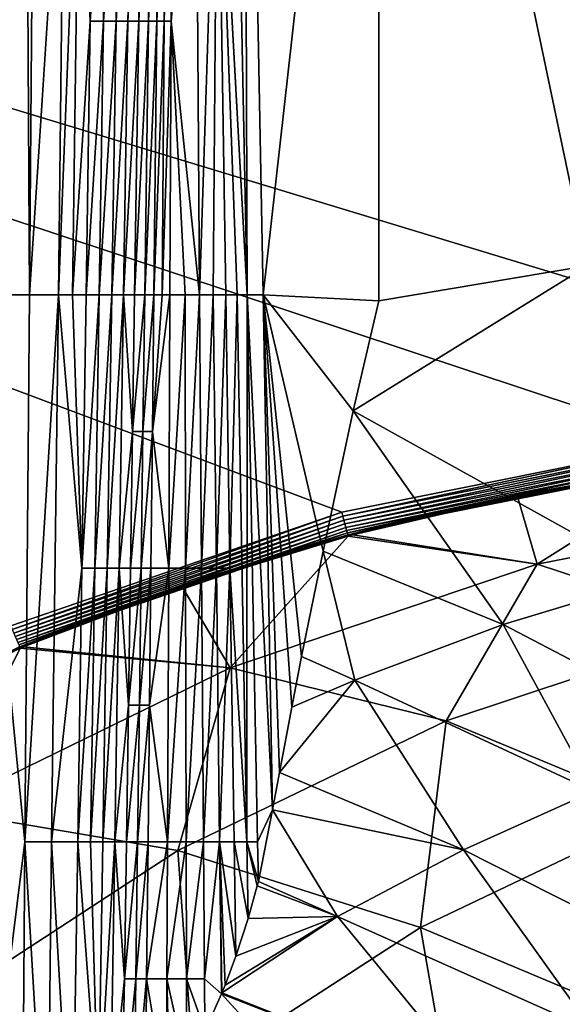
# Model space of a CAD drawing. Extents: x -0.5 to 0.5, y -0.55 to 0.
# Drawn here: x -0.189 to -0.147, y -0.165 to -0.089 of the extents above; entities that cross this region are included whole.
import ezdxf

# ---------------------------------------------------------------- set-up
doc = ezdxf.new("R2010")
doc.units = 0
doc.layers.add('L0_GEO_OBJEKT3', color=7, linetype='CONTINUOUS')

msp = doc.modelspace()

# ---------------------------------------------------------------- linework, layer by layer
at = {"layer": 'L0_GEO_OBJEKT3', "color": 8, "invisible_edges": 8}
for points in [[(-0.109895, -0.119794, 0.13), (-0.497757, -0.002, 0.13), (-0.136949, -0.121644, 0.13), (-0.109895, -0.119794, 0.13)], [(-0.16369, -0.127045, 0.13), (-0.497757, -0.002, 0.13), (-0.189436, -0.135881, 0.13), (-0.16369, -0.127045, 0.13)], [(-0.136949, -0.121644, 0.13), (-0.497757, -0.002, 0.13), (-0.16369, -0.127045, 0.13), (-0.136949, -0.121644, 0.13)], [(0.106586, -0.119807, 0.13), (-0.497757, -0.002, 0.13), (-0.109895, -0.119794, 0.13), (0.106586, -0.119807, 0.13)], [(0.497755, -0.002, 0.13), (-0.497757, -0.002, 0.13), (0.106586, -0.119807, 0.13), (0.497755, -0.002, 0.13)], [(-0.18845, -0.025059, 0.029343), (-0.192501, -0.110137, 0.044148), (-0.192501, -0.025059, 0.029343), (-0.18845, -0.025059, 0.029343)], [(-0.187976, -0.110137, 0.044154), (-0.192501, -0.110137, 0.044148), (-0.18845, -0.025059, 0.029343), (-0.187976, -0.110137, 0.044154)], [(-0.187267, -0.02506, 0.029354), (-0.187976, -0.110137, 0.044154), (-0.18845, -0.025059, 0.029343), (-0.187267, -0.02506, 0.029354)], [(-0.185212, -0.067589, 0.037073), (-0.187976, -0.110137, 0.044154), (-0.187267, -0.02506, 0.029354), (-0.185212, -0.067589, 0.037073)], [(-0.172662, -0.026821, 0.054541), (-0.171054, -0.110137, 0.061144), (-0.173366, -0.067589, 0.053164), (-0.172662, -0.026821, 0.054541)], [(-0.172662, -0.026821, 0.054541), (-0.171336, -0.027176, 0.059616), (-0.171054, -0.110137, 0.061144), (-0.172662, -0.026821, 0.054541)], [(-0.171336, -0.027176, 0.059616), (-0.160811, -0.03, 0.1), (-0.169806, -0.110137, 0.065488), (-0.171336, -0.027176, 0.059616)], [(-0.171336, -0.027176, 0.059616), (-0.169806, -0.110137, 0.065488), (-0.171054, -0.110137, 0.061144), (-0.171336, -0.027176, 0.059616)], [(-0.160811, -0.03, 0.1), (-0.160811, -0.110617, 0.1), (-0.169806, -0.110137, 0.065488), (-0.160811, -0.03, 0.1)], [(-0.144591, -0.107896, 0.1), (-0.160811, -0.110617, 0.1), (-0.160811, -0.03, 0.1), (-0.144591, -0.107896, 0.1)], [(-0.115501, -0.106046, 0.1), (-0.144591, -0.107896, 0.1), (-0.160811, -0.03, 0.1), (-0.115501, -0.106046, 0.1)], [(-0.000011, -0.106046, 0.1), (-0.115501, -0.106046, 0.1), (-0.160811, -0.03, 0.1), (-0.000011, -0.106046, 0.1)], [(0.160809, -0.03, 0.1), (-0.000011, -0.106046, 0.1), (-0.160811, -0.03, 0.1), (0.160809, -0.03, 0.1)], [(-0.185212, -0.067589, 0.037073), (-0.185734, -0.110137, 0.044369), (-0.187976, -0.110137, 0.044154), (-0.185212, -0.067589, 0.037073)], [(-0.18405, -0.067589, 0.037402), (-0.184641, -0.110137, 0.04459), (-0.185734, -0.110137, 0.044369), (-0.18405, -0.067589, 0.037402)], [(-0.18405, -0.067589, 0.037402), (-0.185734, -0.110137, 0.044369), (-0.185212, -0.067589, 0.037073), (-0.18405, -0.067589, 0.037402)], [(-0.183257, -0.088863, 0.041362), (-0.184641, -0.110137, 0.04459), (-0.18405, -0.067589, 0.037402), (-0.183257, -0.088863, 0.041362)], [(-0.182934, -0.067589, 0.03784), (-0.183257, -0.088863, 0.041362), (-0.18405, -0.067589, 0.037402), (-0.182934, -0.067589, 0.03784)], [(-0.181875, -0.067589, 0.038379), (-0.182216, -0.088863, 0.041812), (-0.183257, -0.088863, 0.041362), (-0.181875, -0.067589, 0.038379)], [(-0.181875, -0.067589, 0.038379), (-0.183257, -0.088863, 0.041362), (-0.182934, -0.067589, 0.03784), (-0.181875, -0.067589, 0.038379)], [(-0.180886, -0.067589, 0.039011), (-0.181233, -0.088863, 0.04234), (-0.182216, -0.088863, 0.041812), (-0.180886, -0.067589, 0.039011)], [(-0.180886, -0.067589, 0.039011), (-0.182216, -0.088863, 0.041812), (-0.181875, -0.067589, 0.038379), (-0.180886, -0.067589, 0.039011)], [(-0.179978, -0.067589, 0.039735), (-0.180318, -0.088863, 0.042951), (-0.181233, -0.088863, 0.04234), (-0.179978, -0.067589, 0.039735)], [(-0.179978, -0.067589, 0.039735), (-0.181233, -0.088863, 0.04234), (-0.180886, -0.067589, 0.039011), (-0.179978, -0.067589, 0.039735)], [(-0.179162, -0.067589, 0.04055), (-0.179481, -0.088863, 0.043647), (-0.180318, -0.088863, 0.042951), (-0.179162, -0.067589, 0.04055)], [(-0.179162, -0.067589, 0.04055), (-0.180318, -0.088863, 0.042951), (-0.179978, -0.067589, 0.039735), (-0.179162, -0.067589, 0.04055)], [(-0.178445, -0.067589, 0.041443), (-0.178727, -0.088863, 0.044418), (-0.179481, -0.088863, 0.043647), (-0.178445, -0.067589, 0.041443)], [(-0.179162, -0.067589, 0.04055), (-0.178445, -0.067589, 0.041443), (-0.179481, -0.088863, 0.043647), (-0.179162, -0.067589, 0.04055)], [(-0.177835, -0.067589, 0.042402), (-0.178066, -0.088863, 0.045253), (-0.178727, -0.088863, 0.044418), (-0.177835, -0.067589, 0.042402)], [(-0.178445, -0.067589, 0.041443), (-0.177835, -0.067589, 0.042402), (-0.178727, -0.088863, 0.044418), (-0.178445, -0.067589, 0.041443)], [(-0.177334, -0.067589, 0.043412), (-0.177497, -0.088863, 0.046142), (-0.178066, -0.088863, 0.045253), (-0.177334, -0.067589, 0.043412)], [(-0.177835, -0.067589, 0.042402), (-0.177334, -0.067589, 0.043412), (-0.178066, -0.088863, 0.045253), (-0.177835, -0.067589, 0.042402)], [(-0.176863, -0.067589, 0.044444), (-0.176956, -0.088863, 0.047057), (-0.177497, -0.088863, 0.046142), (-0.176863, -0.067589, 0.044444)], [(-0.177334, -0.067589, 0.043412), (-0.176863, -0.067589, 0.044444), (-0.177497, -0.088863, 0.046142), (-0.177334, -0.067589, 0.043412)], [(-0.175043, -0.067589, 0.048708), (-0.17474, -0.110137, 0.05314), (-0.176956, -0.088863, 0.047057), (-0.175043, -0.067589, 0.048708)], [(-0.176863, -0.067589, 0.044444), (-0.175043, -0.067589, 0.048708), (-0.176956, -0.088863, 0.047057), (-0.176863, -0.067589, 0.044444)], [(-0.175043, -0.067589, 0.048708), (-0.173366, -0.067589, 0.053164), (-0.17474, -0.110137, 0.05314), (-0.175043, -0.067589, 0.048708)], [(-0.173366, -0.067589, 0.053164), (-0.173684, -0.110137, 0.055023), (-0.17474, -0.110137, 0.05314), (-0.173366, -0.067589, 0.053164)], [(-0.173366, -0.067589, 0.053164), (-0.172712, -0.110137, 0.056992), (-0.173684, -0.110137, 0.055023), (-0.173366, -0.067589, 0.053164)], [(-0.173366, -0.067589, 0.053164), (-0.171054, -0.110137, 0.061144), (-0.171832, -0.110137, 0.059036), (-0.173366, -0.067589, 0.053164)], [(-0.173366, -0.067589, 0.053164), (-0.171832, -0.110137, 0.059036), (-0.172712, -0.110137, 0.056992), (-0.173366, -0.067589, 0.053164)], [(-0.183257, -0.088863, 0.041362), (-0.183579, -0.110137, 0.044884), (-0.184641, -0.110137, 0.04459), (-0.183257, -0.088863, 0.041362)], [(-0.182216, -0.088863, 0.041812), (-0.182557, -0.110137, 0.045246), (-0.183579, -0.110137, 0.044884), (-0.182216, -0.088863, 0.041812)], [(-0.182216, -0.088863, 0.041812), (-0.183579, -0.110137, 0.044884), (-0.183257, -0.088863, 0.041362), (-0.182216, -0.088863, 0.041812)], [(-0.181233, -0.088863, 0.04234), (-0.182557, -0.110137, 0.045246), (-0.182216, -0.088863, 0.041812), (-0.181233, -0.088863, 0.04234)], [(-0.181233, -0.088863, 0.04234), (-0.18158, -0.110137, 0.045669), (-0.182557, -0.110137, 0.045246), (-0.181233, -0.088863, 0.04234)], [(-0.180318, -0.088863, 0.042951), (-0.18158, -0.110137, 0.045669), (-0.181233, -0.088863, 0.04234), (-0.180318, -0.088863, 0.042951)], [(-0.180318, -0.088863, 0.042951), (-0.180658, -0.110137, 0.046166), (-0.18158, -0.110137, 0.045669), (-0.180318, -0.088863, 0.042951)], [(-0.179481, -0.088863, 0.043647), (-0.180658, -0.110137, 0.046166), (-0.180318, -0.088863, 0.042951), (-0.179481, -0.088863, 0.043647)], [(-0.179481, -0.088863, 0.043647), (-0.179799, -0.110137, 0.046743), (-0.180658, -0.110137, 0.046166), (-0.179481, -0.088863, 0.043647)], [(-0.179481, -0.088863, 0.043647), (-0.178727, -0.088863, 0.044418), (-0.179799, -0.110137, 0.046743), (-0.179481, -0.088863, 0.043647)], [(-0.178727, -0.088863, 0.044418), (-0.17901, -0.110137, 0.047393), (-0.179799, -0.110137, 0.046743), (-0.178727, -0.088863, 0.044418)], [(-0.178066, -0.088863, 0.045253), (-0.178296, -0.110137, 0.048105), (-0.17901, -0.110137, 0.047393), (-0.178066, -0.088863, 0.045253)], [(-0.178727, -0.088863, 0.044418), (-0.178066, -0.088863, 0.045253), (-0.17901, -0.110137, 0.047393), (-0.178727, -0.088863, 0.044418)], [(-0.178066, -0.088863, 0.045253), (-0.177497, -0.088863, 0.046142), (-0.178296, -0.110137, 0.048105), (-0.178066, -0.088863, 0.045253)], [(-0.177497, -0.088863, 0.046142), (-0.177659, -0.110137, 0.048871), (-0.178296, -0.110137, 0.048105), (-0.177497, -0.088863, 0.046142)], [(-0.177497, -0.088863, 0.046142), (-0.176956, -0.088863, 0.047057), (-0.177659, -0.110137, 0.048871), (-0.177497, -0.088863, 0.046142)], [(-0.176956, -0.088863, 0.047057), (-0.17705, -0.110137, 0.049671), (-0.177659, -0.110137, 0.048871), (-0.176956, -0.088863, 0.047057)], [(-0.176956, -0.088863, 0.047057), (-0.175866, -0.110137, 0.051354), (-0.17705, -0.110137, 0.049671), (-0.176956, -0.088863, 0.047057)], [(-0.176956, -0.088863, 0.047057), (-0.17474, -0.110137, 0.05314), (-0.175866, -0.110137, 0.051354), (-0.176956, -0.088863, 0.047057)], [(-0.144591, -0.107896, 0.1), (-0.13932, -0.132211, 0.074028), (-0.162809, -0.119173, 0.092333), (-0.144591, -0.107896, 0.1)], [(-0.144591, -0.107896, 0.1), (-0.162809, -0.119173, 0.092333), (-0.160811, -0.110617, 0.1), (-0.144591, -0.107896, 0.1)], [(-0.187976, -0.110137, 0.044154), (-0.18833, -0.152685, 0.051556), (-0.192501, -0.110137, 0.044148), (-0.187976, -0.110137, 0.044154)], [(-0.18833, -0.152685, 0.051556), (-0.192501, -0.185971, 0.057345), (-0.192501, -0.110137, 0.044148), (-0.18833, -0.152685, 0.051556)], [(-0.185734, -0.110137, 0.044369), (-0.18833, -0.152685, 0.051556), (-0.187976, -0.110137, 0.044154), (-0.185734, -0.110137, 0.044369)], [(-0.185734, -0.110137, 0.044369), (-0.186255, -0.152685, 0.051665), (-0.18833, -0.152685, 0.051556), (-0.185734, -0.110137, 0.044369)], [(-0.183902, -0.131411, 0.048406), (-0.186255, -0.152685, 0.051665), (-0.185734, -0.110137, 0.044369), (-0.183902, -0.131411, 0.048406)], [(-0.183902, -0.131411, 0.048406), (-0.185734, -0.110137, 0.044369), (-0.184641, -0.110137, 0.04459), (-0.183902, -0.131411, 0.048406)], [(-0.183579, -0.110137, 0.044884), (-0.183902, -0.131411, 0.048406), (-0.184641, -0.110137, 0.04459), (-0.183579, -0.110137, 0.044884)], [(-0.182557, -0.110137, 0.045246), (-0.182897, -0.131411, 0.048679), (-0.183902, -0.131411, 0.048406), (-0.182557, -0.110137, 0.045246)], [(-0.182557, -0.110137, 0.045246), (-0.183902, -0.131411, 0.048406), (-0.183579, -0.110137, 0.044884), (-0.182557, -0.110137, 0.045246)], [(-0.18158, -0.110137, 0.045669), (-0.182897, -0.131411, 0.048679), (-0.182557, -0.110137, 0.045246), (-0.18158, -0.110137, 0.045669)], [(-0.18158, -0.110137, 0.045669), (-0.181927, -0.131411, 0.048999), (-0.182897, -0.131411, 0.048679), (-0.18158, -0.110137, 0.045669)], [(-0.180658, -0.110137, 0.046166), (-0.181927, -0.131411, 0.048999), (-0.18158, -0.110137, 0.045669), (-0.180658, -0.110137, 0.046166)], [(-0.180658, -0.110137, 0.046166), (-0.180999, -0.131411, 0.049382), (-0.181927, -0.131411, 0.048999), (-0.180658, -0.110137, 0.046166)], [(-0.179959, -0.120774, 0.048292), (-0.180999, -0.131411, 0.049382), (-0.180658, -0.110137, 0.046166), (-0.179959, -0.120774, 0.048292)], [(-0.179799, -0.110137, 0.046743), (-0.179959, -0.120774, 0.048292), (-0.180658, -0.110137, 0.046166), (-0.179799, -0.110137, 0.046743)], [(-0.17901, -0.110137, 0.047393), (-0.179151, -0.120774, 0.04888), (-0.179959, -0.120774, 0.048292), (-0.17901, -0.110137, 0.047393)], [(-0.17901, -0.110137, 0.047393), (-0.179959, -0.120774, 0.048292), (-0.179799, -0.110137, 0.046743), (-0.17901, -0.110137, 0.047393)], [(-0.178296, -0.110137, 0.048105), (-0.178411, -0.120774, 0.049531), (-0.179151, -0.120774, 0.04888), (-0.178296, -0.110137, 0.048105)], [(-0.178296, -0.110137, 0.048105), (-0.179151, -0.120774, 0.04888), (-0.17901, -0.110137, 0.047393), (-0.178296, -0.110137, 0.048105)], [(-0.177659, -0.110137, 0.048871), (-0.17705, -0.110137, 0.049671), (-0.178411, -0.120774, 0.049531), (-0.177659, -0.110137, 0.048871)], [(-0.17705, -0.110137, 0.049671), (-0.177143, -0.131411, 0.052285), (-0.178411, -0.120774, 0.049531), (-0.17705, -0.110137, 0.049671)], [(-0.178296, -0.110137, 0.048105), (-0.177659, -0.110137, 0.048871), (-0.178411, -0.120774, 0.049531), (-0.178296, -0.110137, 0.048105)], [(-0.17705, -0.110137, 0.049671), (-0.175866, -0.110137, 0.051354), (-0.177143, -0.131411, 0.052285), (-0.17705, -0.110137, 0.049671)], [(-0.175866, -0.110137, 0.051354), (-0.175829, -0.131411, 0.053756), (-0.177143, -0.131411, 0.052285), (-0.175866, -0.110137, 0.051354)], [(-0.175866, -0.110137, 0.051354), (-0.17474, -0.110137, 0.05314), (-0.175829, -0.131411, 0.053756), (-0.175866, -0.110137, 0.051354)], [(-0.17474, -0.110137, 0.05314), (-0.174588, -0.131411, 0.055357), (-0.175829, -0.131411, 0.053756), (-0.17474, -0.110137, 0.05314)], [(-0.17474, -0.110137, 0.05314), (-0.173684, -0.110137, 0.055023), (-0.174588, -0.131411, 0.055357), (-0.17474, -0.110137, 0.05314)], [(-0.173684, -0.110137, 0.055023), (-0.173435, -0.131411, 0.057077), (-0.174588, -0.131411, 0.055357), (-0.173684, -0.110137, 0.055023)], [(-0.173684, -0.110137, 0.055023), (-0.172712, -0.110137, 0.056992), (-0.173435, -0.131411, 0.057077), (-0.173684, -0.110137, 0.055023)], [(-0.172712, -0.110137, 0.056992), (-0.172385, -0.131411, 0.058906), (-0.173435, -0.131411, 0.057077), (-0.172712, -0.110137, 0.056992)], [(-0.172712, -0.110137, 0.056992), (-0.171832, -0.110137, 0.059036), (-0.172385, -0.131411, 0.058906), (-0.172712, -0.110137, 0.056992)], [(-0.171832, -0.110137, 0.059036), (-0.17107, -0.152685, 0.062621), (-0.172385, -0.131411, 0.058906), (-0.171832, -0.110137, 0.059036)], [(-0.171832, -0.110137, 0.059036), (-0.171054, -0.110137, 0.061144), (-0.17107, -0.152685, 0.062621), (-0.171832, -0.110137, 0.059036)], [(-0.171054, -0.110137, 0.061144), (-0.170233, -0.152685, 0.064516), (-0.17107, -0.152685, 0.062621), (-0.171054, -0.110137, 0.061144)], [(-0.171054, -0.110137, 0.061144), (-0.169806, -0.110137, 0.065488), (-0.169066, -0.150201, 0.068324), (-0.171054, -0.110137, 0.061144)], [(-0.171054, -0.110137, 0.061144), (-0.169066, -0.150201, 0.068324), (-0.170233, -0.152685, 0.064516), (-0.171054, -0.110137, 0.061144)], [(-0.169806, -0.110137, 0.065488), (-0.160811, -0.110617, 0.1), (-0.162809, -0.119173, 0.092333), (-0.169806, -0.110137, 0.065488)], [(-0.169806, -0.110137, 0.065488), (-0.162809, -0.119173, 0.092333), (-0.165145, -0.130078, 0.08337), (-0.169806, -0.110137, 0.065488)], [(-0.169806, -0.110137, 0.065488), (-0.165145, -0.130078, 0.08337), (-0.166807, -0.138265, 0.076995), (-0.169806, -0.110137, 0.065488)], [(-0.169806, -0.110137, 0.065488), (-0.166807, -0.138265, 0.076995), (-0.16758, -0.142198, 0.074027), (-0.169806, -0.110137, 0.065488)], [(-0.169806, -0.110137, 0.065488), (-0.16758, -0.142198, 0.074027), (-0.168542, -0.147291, 0.070337), (-0.169806, -0.110137, 0.065488)], [(-0.169806, -0.110137, 0.065488), (-0.168542, -0.147291, 0.070337), (-0.169066, -0.150201, 0.068324), (-0.169806, -0.110137, 0.065488)], [(-0.151126, -0.135775, 0.074028), (-0.165145, -0.130078, 0.08337), (-0.162809, -0.119173, 0.092333), (-0.151126, -0.135775, 0.074028)], [(-0.13932, -0.132211, 0.074028), (-0.151126, -0.135775, 0.074028), (-0.162809, -0.119173, 0.092333), (-0.13932, -0.132211, 0.074028)], [(-0.179959, -0.120774, 0.048292), (-0.180118, -0.131411, 0.04984), (-0.180999, -0.131411, 0.049382), (-0.179959, -0.120774, 0.048292)], [(-0.179151, -0.120774, 0.04888), (-0.179292, -0.131411, 0.050367), (-0.180118, -0.131411, 0.04984), (-0.179151, -0.120774, 0.04888)], [(-0.179151, -0.120774, 0.04888), (-0.180118, -0.131411, 0.04984), (-0.179959, -0.120774, 0.048292), (-0.179151, -0.120774, 0.04888)], [(-0.178411, -0.120774, 0.049531), (-0.178526, -0.131411, 0.050957), (-0.179292, -0.131411, 0.050367), (-0.178411, -0.120774, 0.049531)], [(-0.178411, -0.120774, 0.049531), (-0.179292, -0.131411, 0.050367), (-0.179151, -0.120774, 0.04888), (-0.178411, -0.120774, 0.049531)], [(-0.177143, -0.131411, 0.052285), (-0.178526, -0.131411, 0.050957), (-0.178411, -0.120774, 0.049531), (-0.177143, -0.131411, 0.052285)], [(-0.136949, -0.121644, 0.13), (-0.16369, -0.127045, 0.13), (-0.163604, -0.127362, 0.129972), (-0.136949, -0.121644, 0.13)], [(-0.136902, -0.12199, 0.129969), (-0.136949, -0.121644, 0.13), (-0.163604, -0.127362, 0.129972), (-0.136902, -0.12199, 0.129969)], [(-0.136902, -0.12199, 0.129969), (-0.163604, -0.127362, 0.129972), (-0.163521, -0.127671, 0.129891), (-0.136902, -0.12199, 0.129969)], [(-0.136857, -0.122324, 0.129877), (-0.136902, -0.12199, 0.129969), (-0.163521, -0.127671, 0.129891), (-0.136857, -0.122324, 0.129877)], [(-0.136857, -0.122324, 0.129877), (-0.163521, -0.127671, 0.129891), (-0.163441, -0.127962, 0.129759), (-0.136857, -0.122324, 0.129877)], [(-0.136815, -0.122639, 0.129729), (-0.136857, -0.122324, 0.129877), (-0.163441, -0.127962, 0.129759), (-0.136815, -0.122639, 0.129729)], [(-0.136815, -0.122639, 0.129729), (-0.163441, -0.127962, 0.129759), (-0.163369, -0.128229, 0.129579), (-0.136815, -0.122639, 0.129729)], [(-0.136777, -0.122922, 0.129529), (-0.136815, -0.122639, 0.129729), (-0.163369, -0.128229, 0.129579), (-0.136777, -0.122922, 0.129529)], [(-0.136777, -0.122922, 0.129529), (-0.163369, -0.128229, 0.129579), (-0.163305, -0.128463, 0.129356), (-0.136777, -0.122922, 0.129529)], [(-0.136744, -0.123166, 0.12928), (-0.136777, -0.122922, 0.129529), (-0.163305, -0.128463, 0.129356), (-0.136744, -0.123166, 0.12928)], [(-0.163305, -0.128463, 0.129356), (-0.163252, -0.128659, 0.129096), (-0.136744, -0.123166, 0.12928), (-0.163305, -0.128463, 0.129356)], [(-0.136744, -0.123166, 0.12928), (-0.163252, -0.128659, 0.129096), (-0.136718, -0.123364, 0.128993), (-0.136744, -0.123166, 0.12928)], [(-0.163252, -0.128659, 0.129096), (-0.150033, -0.125725, 0.128741), (-0.136718, -0.123364, 0.128993), (-0.163252, -0.128659, 0.129096)], [(-0.136718, -0.123364, 0.128993), (-0.150033, -0.125725, 0.128741), (-0.136707, -0.123443, 0.128837), (-0.136718, -0.123364, 0.128993)], [(-0.136707, -0.123443, 0.128837), (-0.150033, -0.125725, 0.128741), (-0.136698, -0.123509, 0.128675), (-0.136707, -0.123443, 0.128837)], [(-0.150033, -0.125725, 0.128741), (-0.150022, -0.12578, 0.12858), (-0.136698, -0.123509, 0.128675), (-0.150033, -0.125725, 0.128741)], [(-0.136698, -0.123509, 0.128675), (-0.150022, -0.12578, 0.12858), (-0.136691, -0.123561, 0.128508), (-0.136698, -0.123509, 0.128675)], [(-0.150022, -0.12578, 0.12858), (-0.150013, -0.125822, 0.128416), (-0.136691, -0.123561, 0.128508), (-0.150022, -0.12578, 0.12858)], [(-0.136691, -0.123561, 0.128508), (-0.150013, -0.125822, 0.128416), (-0.136686, -0.123598, 0.128337), (-0.136691, -0.123561, 0.128508)], [(-0.150013, -0.125822, 0.128416), (-0.148488, -0.131095, 0.109919), (-0.136686, -0.123598, 0.128337), (-0.150013, -0.125822, 0.128416)], [(-0.136686, -0.123598, 0.128337), (-0.148488, -0.131095, 0.109919), (-0.123768, -0.126214, 0.109919), (-0.136686, -0.123598, 0.128337)], [(-0.163252, -0.128659, 0.129096), (-0.163211, -0.128811, 0.128806), (-0.150033, -0.125725, 0.128741), (-0.163252, -0.128659, 0.129096)], [(-0.163211, -0.128811, 0.128806), (-0.163195, -0.128869, 0.128653), (-0.150033, -0.125725, 0.128741), (-0.163211, -0.128811, 0.128806)], [(-0.150033, -0.125725, 0.128741), (-0.163195, -0.128869, 0.128653), (-0.150022, -0.12578, 0.12858), (-0.150033, -0.125725, 0.128741)], [(-0.163195, -0.128869, 0.128653), (-0.162812, -0.128816, 0.128493), (-0.150022, -0.12578, 0.12858), (-0.163195, -0.128869, 0.128653)], [(-0.150022, -0.12578, 0.12858), (-0.162812, -0.128816, 0.128493), (-0.150013, -0.125822, 0.128416), (-0.150022, -0.12578, 0.12858)], [(-0.162812, -0.128816, 0.128493), (-0.148488, -0.131095, 0.109919), (-0.150013, -0.125822, 0.128416), (-0.162812, -0.128816, 0.128493)], [(-0.123768, -0.126214, 0.109919), (-0.148488, -0.131095, 0.109919), (-0.133566, -0.135947, 0.091957), (-0.123768, -0.126214, 0.109919)], [(-0.16369, -0.127045, 0.13), (-0.189436, -0.135881, 0.13), (-0.189317, -0.136166, 0.129976), (-0.16369, -0.127045, 0.13)], [(-0.163604, -0.127362, 0.129972), (-0.16369, -0.127045, 0.13), (-0.189317, -0.136166, 0.129976), (-0.163604, -0.127362, 0.129972)], [(-0.163604, -0.127362, 0.129972), (-0.189317, -0.136166, 0.129976), (-0.189201, -0.136444, 0.129904), (-0.163604, -0.127362, 0.129972)], [(-0.163521, -0.127671, 0.129891), (-0.163604, -0.127362, 0.129972), (-0.189201, -0.136444, 0.129904), (-0.163521, -0.127671, 0.129891)], [(-0.163521, -0.127671, 0.129891), (-0.189201, -0.136444, 0.129904), (-0.18909, -0.136708, 0.129787), (-0.163521, -0.127671, 0.129891)], [(-0.163441, -0.127962, 0.129759), (-0.163521, -0.127671, 0.129891), (-0.18909, -0.136708, 0.129787), (-0.163441, -0.127962, 0.129759)], [(-0.163441, -0.127962, 0.129759), (-0.18909, -0.136708, 0.129787), (-0.188988, -0.136953, 0.129628), (-0.163441, -0.127962, 0.129759)], [(-0.163369, -0.128229, 0.129579), (-0.163441, -0.127962, 0.129759), (-0.188988, -0.136953, 0.129628), (-0.163369, -0.128229, 0.129579)], [(-0.163369, -0.128229, 0.129579), (-0.188988, -0.136953, 0.129628), (-0.188896, -0.137172, 0.129429), (-0.163369, -0.128229, 0.129579)], [(-0.163305, -0.128463, 0.129356), (-0.163369, -0.128229, 0.129579), (-0.188896, -0.137172, 0.129429), (-0.163305, -0.128463, 0.129356)], [(-0.188896, -0.137172, 0.129429), (-0.188818, -0.137359, 0.129196), (-0.163305, -0.128463, 0.129356), (-0.188896, -0.137172, 0.129429)], [(-0.163305, -0.128463, 0.129356), (-0.188818, -0.137359, 0.129196), (-0.163252, -0.128659, 0.129096), (-0.163305, -0.128463, 0.129356)], [(-0.163252, -0.128659, 0.129096), (-0.188818, -0.137359, 0.129196), (-0.176145, -0.132751, 0.128871), (-0.163252, -0.128659, 0.129096)], [(-0.163252, -0.128659, 0.129096), (-0.176145, -0.132751, 0.128871), (-0.163211, -0.128811, 0.128806), (-0.163252, -0.128659, 0.129096)], [(-0.176145, -0.132751, 0.128871), (-0.176124, -0.132812, 0.128724), (-0.163211, -0.128811, 0.128806), (-0.176145, -0.132751, 0.128871)], [(-0.163211, -0.128811, 0.128806), (-0.176124, -0.132812, 0.128724), (-0.163195, -0.128869, 0.128653), (-0.163211, -0.128811, 0.128806)], [(-0.176124, -0.132812, 0.128724), (-0.176107, -0.132861, 0.128573), (-0.163195, -0.128869, 0.128653), (-0.176124, -0.132812, 0.128724)], [(-0.163195, -0.128869, 0.128653), (-0.176107, -0.132861, 0.128573), (-0.163183, -0.128915, 0.128495), (-0.163195, -0.128869, 0.128653)], [(-0.176107, -0.132861, 0.128573), (-0.172367, -0.139137, 0.109919), (-0.163183, -0.128915, 0.128495), (-0.176107, -0.132861, 0.128573)], [(-0.163183, -0.128915, 0.128495), (-0.172367, -0.139137, 0.109919), (-0.148488, -0.131095, 0.109919), (-0.163183, -0.128915, 0.128495)], [(-0.163195, -0.128869, 0.128653), (-0.163183, -0.128915, 0.128495), (-0.162812, -0.128816, 0.128493), (-0.163195, -0.128869, 0.128653)], [(-0.163183, -0.128915, 0.128495), (-0.148488, -0.131095, 0.109919), (-0.162812, -0.128816, 0.128493), (-0.163183, -0.128915, 0.128495)], [(-0.162677, -0.140099, 0.074028), (-0.166807, -0.138265, 0.076995), (-0.165145, -0.130078, 0.08337), (-0.162677, -0.140099, 0.074028)], [(-0.151126, -0.135775, 0.074028), (-0.162677, -0.140099, 0.074028), (-0.165145, -0.130078, 0.08337), (-0.151126, -0.135775, 0.074028)], [(-0.183902, -0.131411, 0.048406), (-0.184225, -0.152685, 0.051928), (-0.186255, -0.152685, 0.051665), (-0.183902, -0.131411, 0.048406)], [(-0.182897, -0.131411, 0.048679), (-0.184225, -0.152685, 0.051928), (-0.183902, -0.131411, 0.048406), (-0.182897, -0.131411, 0.048679)], [(-0.182897, -0.131411, 0.048679), (-0.183238, -0.152685, 0.052112), (-0.184225, -0.152685, 0.051928), (-0.182897, -0.131411, 0.048679)], [(-0.181927, -0.131411, 0.048999), (-0.183238, -0.152685, 0.052112), (-0.182897, -0.131411, 0.048679), (-0.181927, -0.131411, 0.048999)], [(-0.181927, -0.131411, 0.048999), (-0.182274, -0.152685, 0.052328), (-0.183238, -0.152685, 0.052112), (-0.181927, -0.131411, 0.048999)], [(-0.180999, -0.131411, 0.049382), (-0.182274, -0.152685, 0.052328), (-0.181927, -0.131411, 0.048999), (-0.180999, -0.131411, 0.049382)], [(-0.180999, -0.131411, 0.049382), (-0.181339, -0.152685, 0.052597), (-0.182274, -0.152685, 0.052328), (-0.180999, -0.131411, 0.049382)], [(-0.180278, -0.142048, 0.051388), (-0.181339, -0.152685, 0.052597), (-0.180999, -0.131411, 0.049382), (-0.180278, -0.142048, 0.051388)], [(-0.180118, -0.131411, 0.04984), (-0.180278, -0.142048, 0.051388), (-0.180999, -0.131411, 0.049382), (-0.180118, -0.131411, 0.04984)], [(-0.179292, -0.131411, 0.050367), (-0.179433, -0.142048, 0.051855), (-0.180278, -0.142048, 0.051388), (-0.179292, -0.131411, 0.050367)], [(-0.179292, -0.131411, 0.050367), (-0.180278, -0.142048, 0.051388), (-0.180118, -0.131411, 0.04984), (-0.179292, -0.131411, 0.050367)], [(-0.178526, -0.131411, 0.050957), (-0.179433, -0.142048, 0.051855), (-0.179292, -0.131411, 0.050367), (-0.178526, -0.131411, 0.050957)], [(-0.178526, -0.131411, 0.050957), (-0.178641, -0.142048, 0.052383), (-0.179433, -0.142048, 0.051855), (-0.178526, -0.131411, 0.050957)], [(-0.177143, -0.131411, 0.052285), (-0.178641, -0.142048, 0.052383), (-0.178526, -0.131411, 0.050957), (-0.177143, -0.131411, 0.052285)], [(-0.177143, -0.131411, 0.052285), (-0.177237, -0.152685, 0.054899), (-0.178641, -0.142048, 0.052383), (-0.177143, -0.131411, 0.052285)], [(-0.177143, -0.131411, 0.052285), (-0.175829, -0.131411, 0.053756), (-0.177237, -0.152685, 0.054899), (-0.177143, -0.131411, 0.052285)], [(-0.175793, -0.152685, 0.056158), (-0.177237, -0.152685, 0.054899), (-0.175829, -0.131411, 0.053756), (-0.175793, -0.152685, 0.056158)], [(-0.175829, -0.131411, 0.053756), (-0.174588, -0.131411, 0.055357), (-0.175793, -0.152685, 0.056158), (-0.175829, -0.131411, 0.053756)], [(-0.174588, -0.131411, 0.055357), (-0.174436, -0.152685, 0.057573), (-0.175793, -0.152685, 0.056158), (-0.174588, -0.131411, 0.055357)], [(-0.174588, -0.131411, 0.055357), (-0.173435, -0.131411, 0.057077), (-0.174436, -0.152685, 0.057573), (-0.174588, -0.131411, 0.055357)], [(-0.173435, -0.131411, 0.057077), (-0.173185, -0.152685, 0.059131), (-0.174436, -0.152685, 0.057573), (-0.173435, -0.131411, 0.057077)], [(-0.173435, -0.131411, 0.057077), (-0.172385, -0.131411, 0.058906), (-0.173185, -0.152685, 0.059131), (-0.173435, -0.131411, 0.057077)], [(-0.172385, -0.131411, 0.058906), (-0.172058, -0.152685, 0.060819), (-0.173185, -0.152685, 0.059131), (-0.172385, -0.131411, 0.058906)], [(-0.172385, -0.131411, 0.058906), (-0.17107, -0.152685, 0.062621), (-0.172058, -0.152685, 0.060819), (-0.172385, -0.131411, 0.058906)], [(-0.148488, -0.131095, 0.109919), (-0.172367, -0.139137, 0.109919), (-0.155566, -0.143269, 0.091957), (-0.148488, -0.131095, 0.109919)], [(-0.148488, -0.131095, 0.109919), (-0.155566, -0.143269, 0.091957), (-0.133566, -0.135947, 0.091957), (-0.148488, -0.131095, 0.109919)], [(-0.133716, -0.144884, 0.060572), (-0.151126, -0.135775, 0.074028), (-0.13932, -0.132211, 0.074028), (-0.133716, -0.144884, 0.060572)], [(-0.188818, -0.137359, 0.129196), (-0.188754, -0.137512, 0.128934), (-0.176145, -0.132751, 0.128871), (-0.188818, -0.137359, 0.129196)], [(-0.188754, -0.137512, 0.128934), (-0.188728, -0.137574, 0.128795), (-0.176145, -0.132751, 0.128871), (-0.188754, -0.137512, 0.128934)], [(-0.176145, -0.132751, 0.128871), (-0.188728, -0.137574, 0.128795), (-0.176124, -0.132812, 0.128724), (-0.176145, -0.132751, 0.128871)], [(-0.188728, -0.137574, 0.128795), (-0.188438, -0.137515, 0.128649), (-0.176124, -0.132812, 0.128724), (-0.188728, -0.137574, 0.128795)], [(-0.176124, -0.132812, 0.128724), (-0.188438, -0.137515, 0.128649), (-0.176107, -0.132861, 0.128573), (-0.176124, -0.132812, 0.128724)], [(-0.188438, -0.137515, 0.128649), (-0.172367, -0.139137, 0.109919), (-0.176107, -0.132861, 0.128573), (-0.188438, -0.137515, 0.128649)], [(-0.144102, -0.148755, 0.060572), (-0.162677, -0.140099, 0.074028), (-0.151126, -0.135775, 0.074028), (-0.144102, -0.148755, 0.060572)], [(-0.133566, -0.135947, 0.091957), (-0.155566, -0.143269, 0.091957), (-0.138634, -0.150302, 0.075532), (-0.133566, -0.135947, 0.091957)], [(-0.133716, -0.144884, 0.060572), (-0.144102, -0.148755, 0.060572), (-0.151126, -0.135775, 0.074028), (-0.133716, -0.144884, 0.060572)], [(-0.188754, -0.137512, 0.128934), (-0.212719, -0.149503, 0.128797), (-0.188728, -0.137574, 0.128795), (-0.188754, -0.137512, 0.128934)], [(-0.212719, -0.149503, 0.128797), (-0.188706, -0.137626, 0.12865), (-0.188728, -0.137574, 0.128795), (-0.212719, -0.149503, 0.128797)], [(-0.212719, -0.149503, 0.128797), (-0.195002, -0.150206, 0.109919), (-0.188706, -0.137626, 0.12865), (-0.212719, -0.149503, 0.128797)], [(-0.188706, -0.137626, 0.12865), (-0.195002, -0.150206, 0.109919), (-0.172367, -0.139137, 0.109919), (-0.188706, -0.137626, 0.12865)], [(-0.188728, -0.137574, 0.128795), (-0.188706, -0.137626, 0.12865), (-0.188438, -0.137515, 0.128649), (-0.188728, -0.137574, 0.128795)], [(-0.188706, -0.137626, 0.12865), (-0.172367, -0.139137, 0.109919), (-0.188438, -0.137515, 0.128649), (-0.188706, -0.137626, 0.12865)], [(-0.162677, -0.140099, 0.074028), (-0.16758, -0.142198, 0.074027), (-0.166807, -0.138265, 0.076995), (-0.162677, -0.140099, 0.074028)], [(-0.172367, -0.139137, 0.109919), (-0.195002, -0.150206, 0.109919), (-0.176446, -0.153351, 0.091957), (-0.172367, -0.139137, 0.109919)], [(-0.172367, -0.139137, 0.109919), (-0.176446, -0.153351, 0.091957), (-0.155566, -0.143269, 0.091957), (-0.172367, -0.139137, 0.109919)], [(-0.154217, -0.153292, 0.060572), (-0.168542, -0.147291, 0.070337), (-0.162677, -0.140099, 0.074028), (-0.154217, -0.153292, 0.060572)], [(-0.162677, -0.140099, 0.074028), (-0.168542, -0.147291, 0.070337), (-0.16758, -0.142198, 0.074027), (-0.162677, -0.140099, 0.074028)], [(-0.144102, -0.148755, 0.060572), (-0.154217, -0.153292, 0.060572), (-0.162677, -0.140099, 0.074028), (-0.144102, -0.148755, 0.060572)], [(-0.180278, -0.142048, 0.051388), (-0.180437, -0.152685, 0.052937), (-0.181339, -0.152685, 0.052597), (-0.180278, -0.142048, 0.051388)], [(-0.179433, -0.142048, 0.051855), (-0.179575, -0.152685, 0.053342), (-0.180437, -0.152685, 0.052937), (-0.179433, -0.142048, 0.051855)], [(-0.179433, -0.142048, 0.051855), (-0.180437, -0.152685, 0.052937), (-0.180278, -0.142048, 0.051388), (-0.179433, -0.142048, 0.051855)], [(-0.178641, -0.142048, 0.052383), (-0.178756, -0.152685, 0.053808), (-0.179575, -0.152685, 0.053342), (-0.178641, -0.142048, 0.052383)], [(-0.178641, -0.142048, 0.052383), (-0.179575, -0.152685, 0.053342), (-0.179433, -0.142048, 0.051855), (-0.178641, -0.142048, 0.052383)], [(-0.177237, -0.152685, 0.054899), (-0.178756, -0.152685, 0.053808), (-0.178641, -0.142048, 0.052383), (-0.177237, -0.152685, 0.054899)], [(-0.155566, -0.143269, 0.091957), (-0.176446, -0.153351, 0.091957), (-0.157557, -0.159352, 0.075532), (-0.155566, -0.143269, 0.091957)], [(-0.155566, -0.143269, 0.091957), (-0.157557, -0.159352, 0.075532), (-0.138634, -0.150302, 0.075532), (-0.155566, -0.143269, 0.091957)], [(-0.154217, -0.153292, 0.060572), (-0.169066, -0.150201, 0.068324), (-0.168542, -0.147291, 0.070337), (-0.154217, -0.153292, 0.060572)], [(-0.135546, -0.162779, 0.048718), (-0.154217, -0.153292, 0.060572), (-0.144102, -0.148755, 0.060572), (-0.135546, -0.162779, 0.048718)], [(-0.195002, -0.150206, 0.109919), (-0.195862, -0.166025, 0.091957), (-0.176446, -0.153351, 0.091957), (-0.195002, -0.150206, 0.109919)], [(-0.169066, -0.150201, 0.068324), (-0.170173, -0.155759, 0.064759), (-0.170233, -0.152685, 0.064516), (-0.169066, -0.150201, 0.068324)], [(-0.164016, -0.158473, 0.060572), (-0.170173, -0.155759, 0.064759), (-0.169066, -0.150201, 0.068324), (-0.164016, -0.158473, 0.060572)], [(-0.154217, -0.153292, 0.060572), (-0.164016, -0.158473, 0.060572), (-0.169066, -0.150201, 0.068324), (-0.154217, -0.153292, 0.060572)], [(-0.138634, -0.150302, 0.075532), (-0.157557, -0.159352, 0.075532), (-0.138748, -0.16724, 0.060973), (-0.138634, -0.150302, 0.075532)], [(-0.18833, -0.152685, 0.051556), (-0.188586, -0.183312, 0.056884), (-0.192501, -0.185971, 0.057345), (-0.18833, -0.152685, 0.051556)], [(-0.186614, -0.181956, 0.056685), (-0.188586, -0.183312, 0.056884), (-0.18833, -0.152685, 0.051556), (-0.186614, -0.181956, 0.056685)], [(-0.186255, -0.152685, 0.051665), (-0.186614, -0.181956, 0.056685), (-0.18833, -0.152685, 0.051556), (-0.186255, -0.152685, 0.051665)], [(-0.184648, -0.18053, 0.056538), (-0.186614, -0.181956, 0.056685), (-0.186255, -0.152685, 0.051665), (-0.184648, -0.18053, 0.056538)], [(-0.184225, -0.152685, 0.051928), (-0.184648, -0.18053, 0.056538), (-0.186255, -0.152685, 0.051665), (-0.184225, -0.152685, 0.051928)], [(-0.182621, -0.173959, 0.055657), (-0.184648, -0.18053, 0.056538), (-0.184225, -0.152685, 0.051928), (-0.182621, -0.173959, 0.055657)], [(-0.182621, -0.173959, 0.055657), (-0.184225, -0.152685, 0.051928), (-0.183238, -0.152685, 0.052112), (-0.182621, -0.173959, 0.055657)], [(-0.182274, -0.152685, 0.052328), (-0.182621, -0.173959, 0.055657), (-0.183238, -0.152685, 0.052112), (-0.182274, -0.152685, 0.052328)], [(-0.181339, -0.152685, 0.052597), (-0.182621, -0.173959, 0.055657), (-0.182274, -0.152685, 0.052328), (-0.181339, -0.152685, 0.052597)], [(-0.181339, -0.152685, 0.052597), (-0.181679, -0.173959, 0.055813), (-0.182621, -0.173959, 0.055657), (-0.181339, -0.152685, 0.052597)], [(-0.180596, -0.163322, 0.054485), (-0.181679, -0.173959, 0.055813), (-0.181339, -0.152685, 0.052597), (-0.180596, -0.163322, 0.054485)], [(-0.180437, -0.152685, 0.052937), (-0.180596, -0.163322, 0.054485), (-0.181339, -0.152685, 0.052597), (-0.180437, -0.152685, 0.052937)], [(-0.179575, -0.152685, 0.053342), (-0.180596, -0.163322, 0.054485), (-0.180437, -0.152685, 0.052937), (-0.179575, -0.152685, 0.053342)], [(-0.179575, -0.152685, 0.053342), (-0.179716, -0.163322, 0.054829), (-0.180596, -0.163322, 0.054485), (-0.179575, -0.152685, 0.053342)], [(-0.178756, -0.152685, 0.053808), (-0.179716, -0.163322, 0.054829), (-0.179575, -0.152685, 0.053342), (-0.178756, -0.152685, 0.053808)], [(-0.178756, -0.152685, 0.053808), (-0.178872, -0.163322, 0.055234), (-0.179716, -0.163322, 0.054829), (-0.178756, -0.152685, 0.053808)], [(-0.177237, -0.152685, 0.054899), (-0.178872, -0.163322, 0.055234), (-0.178756, -0.152685, 0.053808), (-0.177237, -0.152685, 0.054899)], [(-0.177237, -0.152685, 0.054899), (-0.177284, -0.163322, 0.056205), (-0.178872, -0.163322, 0.055234), (-0.177237, -0.152685, 0.054899)], [(-0.175793, -0.152685, 0.056158), (-0.177284, -0.163322, 0.056205), (-0.177237, -0.152685, 0.054899), (-0.175793, -0.152685, 0.056158)], [(-0.175775, -0.163322, 0.057359), (-0.177284, -0.163322, 0.056205), (-0.175793, -0.152685, 0.056158), (-0.175775, -0.163322, 0.057359)], [(-0.175793, -0.152685, 0.056158), (-0.174436, -0.152685, 0.057573), (-0.175775, -0.163322, 0.057359), (-0.175793, -0.152685, 0.056158)], [(-0.17436, -0.163322, 0.058681), (-0.175775, -0.163322, 0.057359), (-0.174436, -0.152685, 0.057573), (-0.17436, -0.163322, 0.058681)], [(-0.174436, -0.152685, 0.057573), (-0.173185, -0.152685, 0.059131), (-0.17436, -0.163322, 0.058681), (-0.174436, -0.152685, 0.057573)], [(-0.173185, -0.152685, 0.059131), (-0.173046, -0.16451, 0.060273), (-0.17436, -0.163322, 0.058681), (-0.173185, -0.152685, 0.059131)], [(-0.173185, -0.152685, 0.059131), (-0.172058, -0.152685, 0.060819), (-0.171921, -0.161577, 0.061619), (-0.173185, -0.152685, 0.059131)], [(-0.173185, -0.152685, 0.059131), (-0.171921, -0.161577, 0.061619), (-0.172768, -0.163827, 0.060573), (-0.173185, -0.152685, 0.059131)], [(-0.173185, -0.152685, 0.059131), (-0.172768, -0.163827, 0.060573), (-0.173014, -0.164433, 0.060307), (-0.173185, -0.152685, 0.059131)], [(-0.173185, -0.152685, 0.059131), (-0.173014, -0.164433, 0.060307), (-0.173046, -0.16451, 0.060273), (-0.173185, -0.152685, 0.059131)], [(-0.172058, -0.152685, 0.060819), (-0.17107, -0.152685, 0.062621), (-0.170961, -0.158648, 0.063123), (-0.172058, -0.152685, 0.060819)], [(-0.172058, -0.152685, 0.060819), (-0.170961, -0.158648, 0.063123), (-0.171921, -0.161577, 0.061619), (-0.172058, -0.152685, 0.060819)], [(-0.17107, -0.152685, 0.062621), (-0.170173, -0.155759, 0.064759), (-0.170257, -0.156097, 0.06456), (-0.17107, -0.152685, 0.062621)], [(-0.17107, -0.152685, 0.062621), (-0.170257, -0.156097, 0.06456), (-0.170961, -0.158648, 0.063123), (-0.17107, -0.152685, 0.062621)], [(-0.17107, -0.152685, 0.062621), (-0.170233, -0.152685, 0.064516), (-0.170173, -0.155759, 0.064759), (-0.17107, -0.152685, 0.062621)], [(-0.175177, -0.170734, 0.075532), (-0.176446, -0.153351, 0.091957), (-0.195862, -0.166025, 0.091957), (-0.175177, -0.170734, 0.075532)], [(-0.157557, -0.159352, 0.075532), (-0.176446, -0.153351, 0.091957), (-0.175177, -0.170734, 0.075532), (-0.157557, -0.159352, 0.075532)], [(-0.144187, -0.167343, 0.048718), (-0.164016, -0.158473, 0.060572), (-0.154217, -0.153292, 0.060572), (-0.144187, -0.167343, 0.048718)], [(-0.135546, -0.162779, 0.048718), (-0.144187, -0.167343, 0.048718), (-0.154217, -0.153292, 0.060572), (-0.135546, -0.162779, 0.048718)], [(-0.164016, -0.158473, 0.060572), (-0.170961, -0.158648, 0.063123), (-0.170257, -0.156097, 0.06456), (-0.164016, -0.158473, 0.060572)], [(-0.164016, -0.158473, 0.060572), (-0.170257, -0.156097, 0.06456), (-0.170173, -0.155759, 0.064759), (-0.164016, -0.158473, 0.060572)], [(-0.164016, -0.158473, 0.060572), (-0.173014, -0.164433, 0.060307), (-0.172768, -0.163827, 0.060573), (-0.164016, -0.158473, 0.060572)], [(-0.152514, -0.172458, 0.048718), (-0.173014, -0.164433, 0.060307), (-0.164016, -0.158473, 0.060572), (-0.152514, -0.172458, 0.048718)], [(-0.164016, -0.158473, 0.060572), (-0.172768, -0.163827, 0.060573), (-0.171921, -0.161577, 0.061619), (-0.164016, -0.158473, 0.060572)], [(-0.164016, -0.158473, 0.060572), (-0.171921, -0.161577, 0.061619), (-0.170961, -0.158648, 0.063123), (-0.164016, -0.158473, 0.060572)], [(-0.144187, -0.167343, 0.048718), (-0.152514, -0.172458, 0.048718), (-0.164016, -0.158473, 0.060572), (-0.144187, -0.167343, 0.048718)], [(-0.154424, -0.177301, 0.060973), (-0.157557, -0.159352, 0.075532), (-0.175177, -0.170734, 0.075532), (-0.154424, -0.177301, 0.060973)], [(-0.138748, -0.16724, 0.060973), (-0.157557, -0.159352, 0.075532), (-0.154424, -0.177301, 0.060973), (-0.138748, -0.16724, 0.060973)], [(-0.180596, -0.163322, 0.054485), (-0.180756, -0.173959, 0.056033), (-0.181679, -0.173959, 0.055813), (-0.180596, -0.163322, 0.054485)], [(-0.179716, -0.163322, 0.054829), (-0.180756, -0.173959, 0.056033), (-0.180596, -0.163322, 0.054485), (-0.179716, -0.163322, 0.054829)], [(-0.179716, -0.163322, 0.054829), (-0.179857, -0.173959, 0.056317), (-0.180756, -0.173959, 0.056033), (-0.179716, -0.163322, 0.054829)], [(-0.178872, -0.163322, 0.055234), (-0.179857, -0.173959, 0.056317), (-0.179716, -0.163322, 0.054829), (-0.178872, -0.163322, 0.055234)], [(-0.178872, -0.163322, 0.055234), (-0.178987, -0.173959, 0.05666), (-0.179857, -0.173959, 0.056317), (-0.178872, -0.163322, 0.055234)], [(-0.177325, -0.172803, 0.05737), (-0.178987, -0.173959, 0.05666), (-0.178872, -0.163322, 0.055234), (-0.177325, -0.172803, 0.05737)], [(-0.177284, -0.163322, 0.056205), (-0.177325, -0.172803, 0.05737), (-0.178872, -0.163322, 0.055234), (-0.177284, -0.163322, 0.056205)], [(-0.177036, -0.172348, 0.057491), (-0.177325, -0.172803, 0.05737), (-0.177284, -0.163322, 0.056205), (-0.177036, -0.172348, 0.057491)], [(-0.175762, -0.170184, 0.058133), (-0.177284, -0.163322, 0.056205), (-0.175775, -0.163322, 0.057359), (-0.175762, -0.170184, 0.058133)], [(-0.175762, -0.170184, 0.058133), (-0.177036, -0.172348, 0.057491), (-0.177284, -0.163322, 0.056205), (-0.175762, -0.170184, 0.058133)], [(-0.17433, -0.167398, 0.059105), (-0.175775, -0.163322, 0.057359), (-0.17436, -0.163322, 0.058681), (-0.17433, -0.167398, 0.059105)], [(-0.17433, -0.167398, 0.059105), (-0.175762, -0.170184, 0.058133), (-0.175775, -0.163322, 0.057359), (-0.17433, -0.167398, 0.059105)], [(-0.17436, -0.163322, 0.058681), (-0.173046, -0.16451, 0.060273), (-0.17433, -0.167398, 0.059105), (-0.17436, -0.163322, 0.058681)], [(-0.160493, -0.178102, 0.048718), (-0.17433, -0.167398, 0.059105), (-0.173046, -0.16451, 0.060273), (-0.160493, -0.178102, 0.048718)], [(-0.152514, -0.172458, 0.048718), (-0.173046, -0.16451, 0.060273), (-0.173014, -0.164433, 0.060307), (-0.152514, -0.172458, 0.048718)], [(-0.152514, -0.172458, 0.048718), (-0.160493, -0.178102, 0.048718), (-0.173046, -0.16451, 0.060273), (-0.152514, -0.172458, 0.048718)]]:
    msp.add_3dface(points, dxfattribs=at)

doc.saveas('drawing.dxf')
